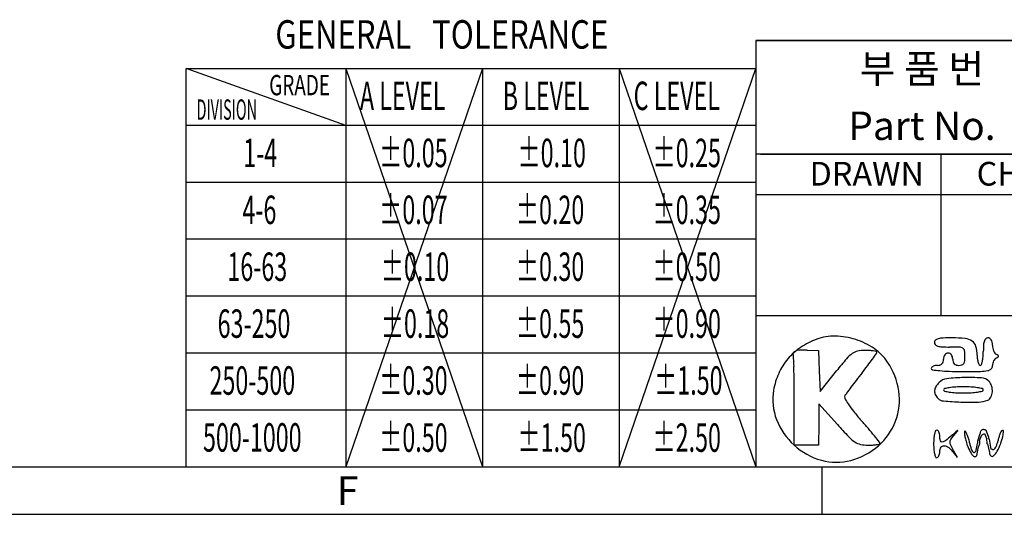
# Model space of a CAD drawing. Extents: x 0 to 781, y 0 to 539.
# Drawn here: x 520 to 624, y 0 to 52 of the extents above; entities that cross this region are included whole.
import ezdxf
from ezdxf.enums import TextEntityAlignment as Align

# ---------------------------------------------------------------- set-up
doc = ezdxf.new("R2010")
doc.units = 0
doc.header["$LTSCALE"] = 8
doc.header["$MEASUREMENT"] = 0
doc.linetypes.add('AUSGEZOGEN', pattern=[0])
doc.layers.get('0').update_dxf_attribs({"linetype": 'CONTINUOUS'})
doc.styles.add('style1', font='gulim.ttc')
doc.styles.add('TXT', font='simplex.shx', dxfattribs={"bigfont": 'whgtxt.shx'})

msp = doc.modelspace()

# ---------------------------------------------------------------- linework, layer by layer
at = {"color": 3, "linetype": 'AUSGEZOGEN'}
for p, q in [((598, 49.975), (598, 5)), ((538, 47), (598, 47)), ((538, 5), (538, 47)), ((554.8, 47), (554.8, 5)), ((598, 47), (598, 5)), ((598, 41), (538, 41)), ((598, 41), (538, 41)), ((598.5, 37.975), (776, 37.975))]:
    msp.add_line(p, q, dxfattribs=at)
at = {"color": 5}
for p, q in [((776, 49.975), (598, 49.975)), ((554.8, 41), (538, 47)), ((569.2, 47), (554.8, 5)), ((554.8, 47), (569.2, 5)), ((569.2, 47), (569.2, 5)), ((583.6, 47), (583.6, 5)), ((583.6, 47), (598, 5)), ((583.6, 5), (598, 47)), ((617.505, 37.975), (617.505, 20.975)), ((598, 35), (538, 35)), ((598.005, 33.725), (676.005, 33.725)), ((598, 29), (538, 29)), ((598, 23), (538, 23)), ((598, 20.975), (776, 20.975)), ((598, 17), (538, 17)), ((598, 11), (538, 11))]:
    msp.add_line(p, q, dxfattribs=at)
at = {"color": 3}
for p, q in [((598, 49.975), (776, 49.975)), ((776, 37.975), (598, 37.975)), ((5, 5), (776, 5)), ((605, 0), (605, 5)), ((0, 0), (781, 0))]:
    msp.add_line(p, q, dxfattribs=at)
at = {"linetype": 'ByBlock'}
for p, q in [((601.935, 16.822), (601.979, 17.095)), ((602.342, 17.287), (601.979, 17.095)), ((621.429, 7.869), (621.67, 8.532)), ((621.598, 7.772), (621.826, 8.394)), ((622.109, 8.535), (622.337, 8.001)), ((622.302, 8.82), (622.541, 8.151)), ((621.181, 6.575), (621.366, 7.454)), ((622.426, 7.431), (622.631, 6.506)), ((622.591, 7.938), (622.77, 6.857)), ((621.297, 6.203), (621.49, 7.125))]:
    msp.add_line(p, q, dxfattribs=at)
for p, q in [((603.411, 17.298), (604.605, 17.288)), ((604.605, 17.288), (604.701, 15.122)), ((604.701, 15.122), (604.796, 12.957)), ((604.796, 12.957), (606.517, 15.122)), ((602.055, 7.29), (602.055, 12.147)), ((604.647, 11.644), (604.641, 9.467)), ((606.604, 9.467), (604.647, 11.644)), ((604.641, 9.467), (604.635, 7.29)), ((621.689, 8.476), (621.689, 8.476)), ((603.345, 7.29), (602.055, 7.29)), ((604.635, 7.29), (603.345, 7.29)), ((621.598, 7.772), (621.598, 7.772)), ((622.337, 8.001), (622.337, 8.001)), ((622.591, 7.938), (622.591, 7.938)), ((621.341, 6.344), (621.341, 6.344)), ((621.341, 6.344), (621.341, 6.344)), ((621.49, 7.125), (621.49, 7.125))]:
    msp.add_line(p, q)
msp.add_lwpolyline([(616.751, 7.423, 0.020945), (616.774, 6.867, 0.033738), (616.845, 6.398, 0.036969), (616.948, 6.058, 0.31052), (617.073, 5.971, 0.191087), (617.196, 6.02, 0.088204), (617.301, 6.161, 0.068025), (617.372, 6.37, 0.048028), (617.396, 6.616, -0.144702), (617.529, 7.069, -0.269248), (617.859, 7.236, -0.158054), (618.334, 7.052, -0.060364), (618.832, 6.536, 0.000584), (619.207, 6.041, 0.690921), (619.224, 6.046, 0.151445), (619.213, 6.095, 0.000367), (618.846, 6.724, -0.019436), (618.546, 7.289, -0.121585), (618.478, 7.607, -0.139114), (618.572, 7.898, -0.028275), (618.9, 8.337, 0.000935), (619.298, 8.812, 0.677092), (619.286, 8.833, 0.152425), (619.23, 8.807, 0.000531), (618.663, 8.31, -0.015287), (617.989, 7.753, -0.150333), (617.648, 7.624, -0.357887), (617.457, 7.762, -0.064995), (617.396, 8.229, 0.048028), (617.372, 8.476, 0.068025), (617.301, 8.685, 0.088204), (617.196, 8.825, 0.191087), (617.073, 8.874, 0.31052), (616.948, 8.788, 0.036969), (616.845, 8.448, 0.033738), (616.774, 7.979, 0.020945)], format="xyb", close=True)
for centre, radius, start, end in [((606.278, 13.458), 5.339, 88.77152, 110.28523), ((606.231, 11.271), 7.527, 72.13896, 88.77154), ((607.192, 10.985), 7.977, 110.28519, 124.00167), ((606.232, 11.274), 7.524, 55.50313, 72.1389), ((617.132, 18.125), 0.307, 130.83792, 180.00001), ((617.146, 18.125), 0.321, 179.99994, 225.30489), ((617.35, 18.331), 0.611, 225.30494, 253.30074), ((617.395, 17.82), 0.709, 104.50009, 130.83791), ((617.759, 19.692), 2.032, 253.30075, 266.77607), ((617.871, 15.983), 2.607, 92.56044, 104.50015), ((618.438, 31.752), 14.111, 266.77604, 269.99998), ((618.696, -2.477), 21.086, 89.99995, 92.5605), ((618.438, -8.907), 26.548, 87.772, 90.00004), ((618.696, 6.309), 12.3, 83.57972, 89.99998), ((619.888, 16.904), 1.638, 55.19605, 83.57967), ((620.256, 17.433), 0.994, 15.66739, 55.19601), ((617.894, 16.77), 3.447, 359.99995, 15.66744), ((632.511, 17.157), 10.525, 176.18031, 179.99998), ((623.719, 17.744), 1.714, 161.56511, 176.18021), ((622.625, 18.108), 0.561, 132.73103, 161.56501), ((622.47, 18.277), 0.331, 89.99999, 132.73117), ((622.47, 18.23), 0.378, 58.39554, 89.99993), ((622.418, 18.147), 0.476, 31.82748, 58.39551), ((622.182, 18), 0.754, 11.51583, 31.82746), ((621.342, 17.829), 1.611, 0.00002, 11.51593), ((624.598, 17.829), 1.645, 180.00005, 190.93959), ((606.416, 12.136), 6.588, 124.0017, 139.83365), ((615.104, 17.185), 13.174, 181.58266, 187.02185), ((603.026, 1.848), 15.454, 88.57376, 92.53722), ((610.161, 14.214), 3.392, 125.97497, 139.6154), ((609.03, 15.772), 1.466, 101.94256, 125.97492), ((609.501, 13.547), 3.741, 90.00005, 101.94251), ((609.501, 8.998), 8.29, 86.65327, 90.00002), ((609.735, 12.999), 4.282, 81.16706, 86.65335), ((560.504, 52.026), 61.249, 324.39945, 325.07439), ((609.806, 13.458), 3.818, 76.42159, 81.16707), ((607.474, 13.082), 5.33, 33.96296, 55.50302), ((610.684, 17.092), 0.0793, 0.00006, 76.42154), ((610.534, 17.092), 0.229, 325.07453, 0.00004), ((618.464, 16.41), 0.662, 143.13017, 163.45568), ((618.349, 16.497), 0.518, 119.80221, 143.13008), ((618.277, 16.622), 0.374, 90.00003, 119.80233), ((618.277, 16.622), 0.374, 60.19767, 89.99997), ((618.205, 16.497), 0.518, 36.86992, 60.19779), ((618.09, 16.41), 0.662, 16.54432, 36.86983), ((619.44, 16.853), 0.769, 59.03621, 87.77206), ((619.652, 17.205), 0.358, 8.86494, 59.03625), ((616.243, 16.673), 3.808, 359.99998, 8.86494), ((616.098, 16.673), 3.953, 352.96557, 359.99997), ((624.903, 16.77), 3.562, 180.00007, 186.57444), ((618.457, 16.895), 3.518, 347.47119, 355.20043), ((615.337, 17.157), 6.649, 355.20042, 359.99996), ((624.463, 17.803), 1.507, 190.93961, 202.61989), ((624.16, 17.677), 1.179, 202.61986, 215.64131), ((623.524, 17.221), 0.397, 215.64128, 244.98311), ((622.548, 15.128), 1.912, 58.30876, 64.98321), ((623.502, 16.673), 0.0968, 0.00003, 58.30871), ((623.502, 16.673), 0.0968, 301.69129, 359.99997), ((606.307, 12.227), 6.446, 139.83369, 155.85699), ((373.915, 12.146), 228.14, 0.00002, 0.86106), ((645.731, -16.042), 50.089, 139.6153, 141.52481), ((566.462, 48.546), 54.387, 321.80282, 322.83231), ((585.074, 34.436), 31.031, 322.83232, 324.39945), ((605.78, 11.941), 7.373, 8.16918, 33.96291), ((616.916, 15.163), 0.501, 116.5651, 136.72779), ((617.056, 14.883), 0.814, 100.99883, 116.56503), ((617.148, 14.412), 1.294, 90, 100.99876), ((617.148, 16.695), 0.99, 270.00002, 286.53069), ((617.293, 16.205), 0.478, 286.53069, 315.00006), ((617.293, 16.205), 0.478, 314.99994, 343.46931), ((616.803, 16.351), 0.99, 343.46931, 359.99998), ((618.665, 16.351), 0.871, 163.4556, 179.99995), ((617.889, 16.351), 0.871, 0.00005, 16.5444), ((619.75, 16.351), 0.99, 180.00002, 196.53069), ((619.26, 16.205), 0.478, 196.53069, 225.00006), ((619.26, 16.205), 0.478, 224.99994, 253.46931), ((619.406, 16.695), 0.99, 253.46931, 269.99998), ((619.406, 16.693), 0.988, 269.99996, 288.57071), ((619.599, 16.119), 0.382, 288.57074, 326.30994), ((619.374, 16.269), 0.652, 326.30993, 352.96547), ((623.311, 16.586), 1.959, 186.57447, 196.85834), ((622.553, 16.357), 1.168, 196.85843, 209.73253), ((621.663, 15.849), 0.143, 209.73262, 270), ((621.663, 15.84), 0.134, 269.99988, 339.00234), ((619.542, 16.654), 2.406, 339.00239, 347.47121), ((622.487, 15.679), 0.466, 314.32282, 0.00004), ((624.014, 15.679), 1.06, 166.3362, 179.99993), ((624.096, 15.659), 1.144, 153.43491, 166.33619), ((623.946, 15.734), 0.977, 139.54946, 153.43493), ((623.55, 16.071), 0.456, 115.01699, 139.5495), ((622.548, 18.218), 1.912, 295.01679, 301.69124), ((607.113, 11.866), 7.329, 155.857, 170.41047), ((690.146, -48.774), 102.994, 141.80281, 142.35903), ((616.683, 15.383), 0.18, 136.72766, 179.99992), ((616.642, 15.383), 0.139, 179.99997, 261.4361), ((618.938, 30.626), 15.554, 261.43605, 264.28946), ((618.901, 30.261), 15.187, 264.28941, 268.15399), ((619.728, 55.926), 40.865, 268.15398, 270.00001), ((619.728, 136.06), 121, 269.99995, 270.92012), ((621.599, 19.61), 4.535, 270.92009, 280.85011), ((622.319, 15.851), 0.707, 280.8501, 314.32288), ((666.902, -30.847), 73.64, 142.359, 143.07428), ((618.985, 12.256), 2.338, 134.99994, 148.90367), ((618.289, 12.952), 1.353, 96.83409, 135.00002), ((620.396, -4.631), 19.062, 91.31115, 96.83408), ((620.405, -5.007), 19.438, 85.89886, 91.31116), ((621.708, 13.17), 1.214, 44.99999, 85.8989), ((621.724, 13.186), 1.192, 17.21527, 44.99995), ((621.18, 13.017), 1.761, 356.4723, 17.21522), ((605.668, 12.11), 5.864, 170.41055, 201.17582), ((607.667, 12.369), 0.303, 149.80259, 206.84701), ((609.854, 11.096), 2.833, 143.62266, 149.80246), ((672.36, -34.949), 80.468, 143.07425, 143.62268), ((606.717, 12.076), 6.427, 339.57933, 8.16921), ((617.659, 12.978), 0.813, 175.93667, 205.86942), ((617.805, 12.967), 0.96, 148.90364, 175.93668), ((618.259, 13.268), 1.479, 205.86943, 224.99994), ((617.926, 13.125), 0.133, 103.79122, 180.00001), ((617.926, 13.125), 0.133, 179.99999, 256.20878), ((619.285, 7.591), 5.832, 98.74616, 103.79127), ((619.285, 18.66), 5.832, 256.20873, 261.25384), ((619.458, 6.464), 6.971, 93.17783, 98.74611), ((619.458, 19.786), 6.971, 261.25389, 266.82217), ((619.889, -1.31), 14.758, 89.99996, 93.17784), ((619.889, 27.561), 14.758, 266.82216, 270.00004), ((619.89, -1.31), 14.758, 86.82216, 90.00004), ((619.89, 27.561), 14.758, 269.99996, 273.17784), ((620.321, 6.464), 6.971, 81.25389, 86.82217), ((620.321, 19.786), 6.971, 273.17783, 278.74611), ((620.494, 7.591), 5.832, 76.20873, 81.25384), ((620.494, 18.66), 5.832, 278.74616, 283.79127), ((621.853, 13.125), 0.133, 359.99999, 76.20878), ((621.853, 13.125), 0.133, 283.79122, 0.00001), ((621.463, 13), 1.478, 333.65277, 356.47222), ((612.879, 15.007), 6.144, 206.84707, 213.24924), ((615.688, 16.849), 9.503, 213.24928, 219.02393), ((617.866, 12.876), 0.924, 225.00006, 265.18674), ((621.056, 50.761), 38.943, 265.1868, 267.90593), ((620.674, 40.319), 28.495, 267.90595, 271.58632), ((621.381, 14.799), 2.965, 271.58635, 290.99358), ((622.214, 12.628), 0.639, 290.99367, 333.65271), ((630.577, 28.916), 28.669, 219.02398, 221.5591), ((606.853, 12.57), 7.135, 201.1759, 227.73534), ((646.058, 44.935), 53.053, 221.95468, 223.8266), ((557.828, -35.581), 68.555, 40.60371, 41.55917), ((606.728, 12.071), 6.414, 310.95721, 339.57935), ((580.794, -15.894), 38.305, 39.12648, 40.60378), ((621.065, 8.592), 1.075, 173.12532, 185.98205), ((623.201, 8.816), 3.223, 185.982, 193.1492), ((620.047, 8.715), 0.0496, 58.28259, 173.12526), ((619.905, 8.485), 0.32, 26.08705, 58.28259), ((616.929, 7.028), 3.634, 20.65732, 26.08703), ((616.305, 6.793), 4.301, 15.08411, 20.6572), ((622.022, 8.591), 0.358, 158.67166, 179.99999), ((621.936, 8.591), 0.272, 180.00007, 192.43826), ((622.008, 8.596), 0.343, 136.64179, 158.67153), ((621.996, 8.608), 0.327, 113.98835, 136.64169), ((621.826, 8.561), 0.167, 270, 282.83169), ((621.986, 8.63), 0.303, 90.00003, 113.98841), ((621.773, 8.794), 0.406, 282.83159, 301.71741), ((621.986, 8.196), 0.736, 80.34171, 89.99996), ((621.313, 9.537), 1.28, 301.71754, 308.47763), ((622.035, 8.486), 0.443, 66.2033, 80.34175), ((622.108, 8.651), 0.262, 47.64822, 66.20326), ((622.235, 8.79), 0.0736, 15.50549, 47.64827), ((632.396, 5.529), 9.145, 160.66897, 162.61514), ((624.676, 8.237), 0.965, 150.50494, 160.66896), ((624.08, 8.574), 0.28, 104.94456, 150.50505), ((624.03, 8.763), 0.0839, 359.02371, 104.94447), ((621.765, 8.802), 2.349, 345.66177, 359.0238), ((606.852, 12.569), 7.134, 227.73532, 254.29702), ((610.77, 11.063), 4.14, 223.82664, 235.92976), ((609.436, 9.09), 1.757, 235.92979, 257.2947), ((609.823, 10.81), 3.52, 257.29476, 270.00001), ((609.823, 15.467), 8.178, 269.99998, 273.39164), ((610.057, 11.524), 4.227, 273.3917, 278.94899), ((544.009, -45.817), 85.724, 38.56222, 39.12647), ((610.135, 11.029), 3.727, 278.9491, 283.8043), ((611.005, 7.488), 0.0804, 283.80437, 0.00006), ((610.873, 7.488), 0.212, 0.00005, 38.56216), ((628.934, 10.156), 9.11, 193.14912, 196.45004), ((625.541, 9.154), 5.572, 196.44999, 205.50443), ((614.866, 6.405), 5.791, 10.62521, 15.08409), ((624.532, 8.218), 4.043, 190.62533, 196.67779), ((623.337, 7.535), 1.972, 175.83122, 182.3589), ((621.887, 7.641), 0.518, 158.19031, 175.83114), ((621.503, 7.795), 0.105, 134.67185, 158.19038), ((620.731, 7.592), 0.894, 338.19031, 349.96042), ((620.965, 7.588), 0.659, 2.35867, 16.17174), ((620.79, 7.581), 0.835, 349.96051, 2.35866), ((624.305, 7.858), 1.972, 175.83122, 182.35865), ((625.527, 7.908), 3.196, 182.35875, 186.68842), ((622.511, 7.555), 0.159, 186.68836, 225.00004), ((622.426, 7.469), 0.0383, 224.99985, 270), ((622.329, 8.026), 0.246, 16.17162, 30.58579), ((621.932, 7.911), 0.659, 2.35867, 16.17174), ((621.143, 8.106), 2.395, 338.22931, 346.54775), ((618.251, 9.398), 5.889, 332.18835, 340.90365), ((634.656, 4.873), 11.499, 164.67564, 166.54779), ((633.325, 5.238), 10.119, 162.61517, 164.6757), ((614.911, 10.554), 9.423, 340.90368, 345.66175), ((606.125, 12.766), 7.334, 285.07068, 310.95719), ((622.612, 7.756), 2.327, 205.50442, 222.89097), ((622.353, 7.566), 1.77, 196.67783, 207.90203), ((621.479, 7.102), 0.78, 207.90209, 225.12115), ((621, 6.622), 0.102, 225.1211, 301.71749), ((621.199, 6.301), 0.276, 97.40266, 121.71742), ((621.181, 6.438), 0.137, 90, 97.4027), ((620.906, 7.521), 0.706, 325.80984, 338.1904), ((623.427, 6.506), 0.796, 180, 180.00003), ((623.096, 6.506), 0.465, 179.99997, 226.58346), ((622.835, 6.718), 0.153, 93.69759, 115.36943), ((622.838, 6.671), 0.201, 58.28263, 93.69765), ((623.014, 6.956), 0.134, 238.28254, 299.47998), ((622.047, 7.395), 1.597, 309.17941, 332.18832), ((622.844, 7.257), 0.48, 299.48004, 323.21361), ((622.358, 7.62), 1.087, 323.21356, 338.2292), ((606.508, 11.344), 5.861, 254.29691, 285.07074), ((621.09, 6.343), 0.25, 222.89101, 291.60594), ((621.089, 6.344), 0.251, 291.60598, 325.80303), ((622.922, 6.321), 0.212, 226.58346, 309.17933)]:
    msp.add_arc(centre, radius, start, end)

# ---------------------------------------------------------------- texts
at = {"color": 3, "linetype": 'AUSGEZOGEN', "style": 'TXT'}
for s, height, width, p in [('GENERAL   TOLERANCE', 3, 0.8, (547.385, 49.108)), ('GRADE', 2.14, 0.683721, (546.743, 44.191)), ('C LEVEL', 3, 0.6, (585.141, 42.631)), ('A LEVEL', 3, 0.6, (556.298, 42.631)), ('B LEVEL', 3, 0.6, (571.341, 42.631)), ('DIVISION', 2.1421, 0.518571, (539.084, 41.61)), ('1-4', 3, 0.6, (544.006, 36.611)), ('%%P0.05', 3, 0.6, (558.313, 36.611)), ('%%P0.10', 3, 0.6, (572.884, 36.611)), ('%%P0.25', 3, 0.6, (587.113, 36.611)), ('4-6', 3, 0.6, (543.92, 30.611)), ('%%P0.07', 3, 0.6, (558.313, 30.611)), ('%%P0.20', 3, 0.6, (572.713, 30.611)), ('%%P0.35', 3, 0.6, (587.113, 30.611)), ('16-63', 3, 0.6, (542.335, 24.611)), ('%%P0.10', 3, 0.6, (558.484, 24.611)), ('%%P0.30', 3, 0.6, (572.713, 24.611)), ('%%P0.50', 3, 0.6, (587.113, 24.611)), ('%%P0.18', 3, 0.6, (558.484, 18.611)), ('%%P0.55', 3, 0.6, (572.713, 18.611)), ('%%P0.90', 3, 0.6, (587.113, 18.611)), ('63-250', 3, 0.6, (541.306, 18.611)), ('250-500', 3, 0.6, (540.449, 12.611)), ('%%P0.30', 3, 0.6, (558.313, 12.611)), ('%%P0.90', 3, 0.6, (572.713, 12.611)), ('%%P1.50', 3, 0.6, (587.284, 12.611)), ('500-1000', 3, 0.6, (539.763, 6.611)), ('%%P0.50', 3, 0.6, (558.313, 6.591)), ('%%P1.50', 3, 0.6, (572.884, 6.591)), ('%%P2.50', 3, 0.6, (587.113, 6.591))]:
    msp.add_text(s, height=height, dxfattribs=dict(at, width=width)).set_placement(p)
at = {"color": 3, "style": 'style1'}
for s, p in [('부 품 번', (615.516, 46.975)), ('Part No.', (615.516, 40.975)), ('F', (555, 2.5))]:
    msp.add_text(s, height=3, dxfattribs=at).set_placement(p, align=Align.MIDDLE_CENTER)
for s, p in [('DRAWN', (603.679, 34.666)), ('CHECKED', (621.281, 34.666))]:
    msp.add_text(s, height=2.5, dxfattribs=at).set_placement(p)

doc.saveas('drawing.dxf')
